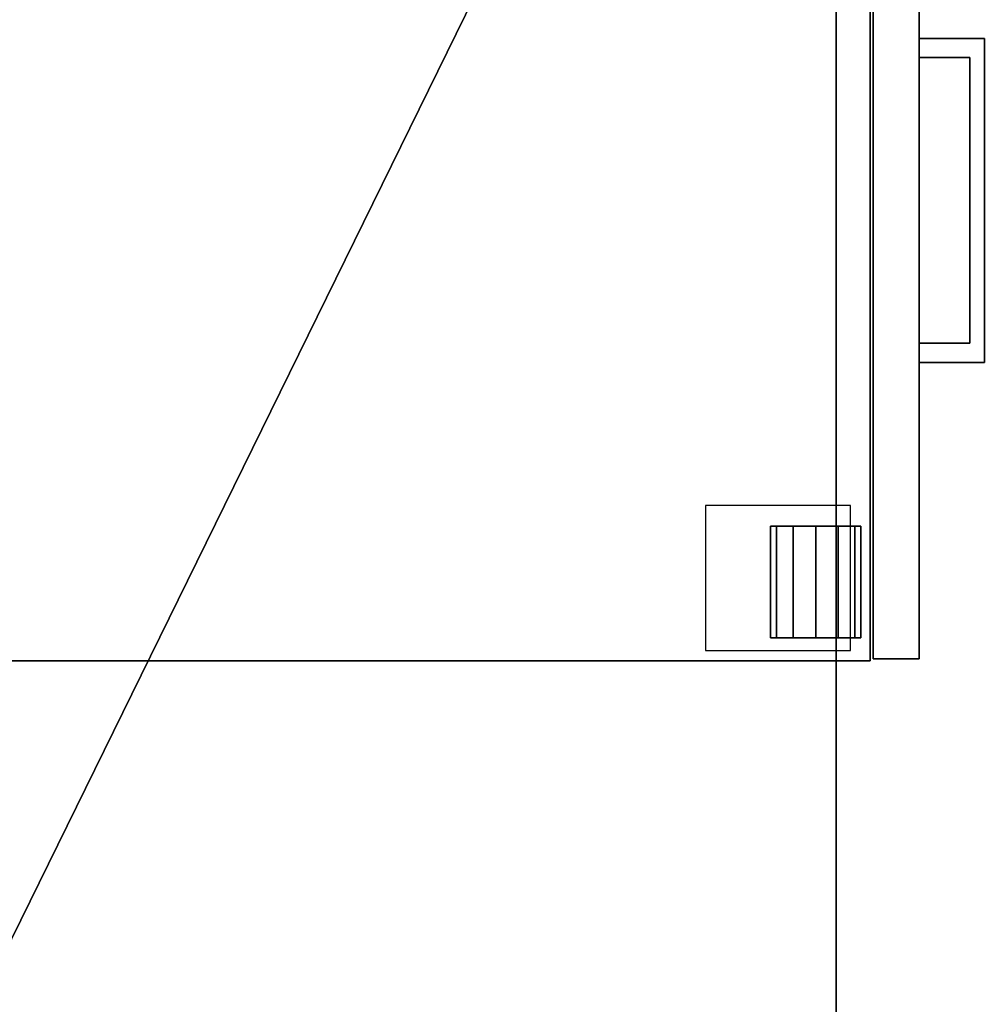
# Model space of a CAD drawing. Units: inches. Extents: x -7 to 73, y 3 to 266.
# Drawn here: x 48 to 64, y 173 to 189 of the extents above; entities that cross this region are included whole.
import ezdxf

# ---------------------------------------------------------------- set-up
doc = ezdxf.new("R2010")
doc.units = ezdxf.units.IN
doc.header["$MEASUREMENT"] = 0
for name, color, linetype in [('A-FURN', 7, 'Continuous'), ('A-FURN-ATTRIBUTE-T', 7, 'Continuous'), ('A-FURN-T', 7, 'Continuous'), ('AFUFR-3-EDPL', 19, 'Continuous'), ('AFUFR-3-TPLW', 15, 'Continuous'), ('AFUST-3-CSLW', 15, 'Continuous'), ('AFUST-3-CTPL', 19, 'Continuous'), ('AFUST-3-DWLW', 15, 'Continuous'), ('AFUST-3-PLPT', 4, 'Continuous')]:
    doc.layers.add(name, color=color, linetype=linetype)
doc.styles.get("Standard").update_dxf_attribs({"font": 'arial.ttf'})

# ---------------------------------------------------------------- blocks, each defined once
blk = doc.blocks.new('3_SNREC2959-7D')
at = {"layer": 'A-FURN-ATTRIBUTE-T', "flags": 1}
for tag, height in [('CAPTG', 2.5), ('CAPPN', 0.001), ('CAPMG', 0.001), ('CAPMC', 0.001), ('CAPQT', 0.001), ('CAPDH', 0.001), ('CAPGC', 0.001)]:
    blk.add_attdef(tag, (0, 0), '', height=height, dxfattribs=at)
at = {"layer": 'AFUFR-3-EDPL'}
mesh = blk.add_polyface(dxfattribs=at)
corners = [(59, 0, 28.375), (59, -29, 28.375), (0, -29, 28.375), (0, 0, 28.375), (0, 0, 29.5), (59, 0, 29.5), (0, -29, 29.5), (59, -29, 29.5)]
mesh.append_faces([[corners[k] for k in face] for face in [(3, 0, 2, 2), (5, 0, 4, 4), (4, 3, 6, 6), (6, 2, 7, 7), (7, 1, 5, 5)]], dxfattribs={"vtx1": -1})
mesh.append_faces([[corners[k] for k in face] for face in [(0, 1, 2, 2), (0, 3, 4, 4), (3, 2, 6, 6), (2, 1, 7, 7), (1, 0, 5, 5)]], dxfattribs={"vtx3": -1})
at = {"layer": 'AFUFR-3-TPLW'}
mesh = blk.add_polyface(dxfattribs=at)
corners = [(0, 0, 29.5), (0, -29, 29.5), (59, -29, 29.5), (59, 0, 29.5)]
mesh.append_faces([[corners[k] for k in face] for face in [(3, 0, 2, 2)]], dxfattribs={"vtx1": -1})
mesh.append_faces([[corners[k] for k in face] for face in [(0, 1, 2, 2)]], dxfattribs={"vtx3": -1})
blk = doc.blocks.new('3_ZSPEBF241522M')
at = {"layer": 'AFUST-3-CSLW'}
for points, invisible_edges in [([(0, 0, 2.046), (15, 0, 2.046), (0, -22.7, 2.046)], 2), ([(15, 0, 2.046), (15, -22.7, 2.046), (0, -22.7, 2.046)], 8), ([(0, -22.7, 21.296), (15, -22.7, 21.296), (0, 0, 21.296)], 2), ([(15, -22.7, 21.296), (15, 0, 21.296), (0, 0, 21.296)], 8), ([(0, -22.7, 2.046), (0, -22.7, 21.296), (0, 0, 2.046)], 2), ([(0, -22.7, 21.296), (0, 0, 21.296), (0, 0, 2.046)], 8), ([(15, -22.7, 2.046), (15, -22.7, 21.296), (0, -22.7, 2.046)], 2), ([(15, -22.7, 21.296), (0, -22.7, 21.296), (0, -22.7, 2.046)], 8)]:
    blk.add_3dface(points, dxfattribs=dict(at, invisible_edges=invisible_edges))
at = {"layer": 'AFUST-3-CTPL'}
for points, invisible_edges in [([(0.168, -22.382, 2.046), (2.533, -22.382, 2.046), (0.168, -20.017, 2.046)], 2), ([(2.533, -22.382, 2.046), (2.533, -20.017, 2.046), (0.168, -20.017, 2.046)], 8), ([(0.377, -21.178, 1.104), (2.197, -21.178, 1.104), (0.377, -21.079, 0.736)], 2), ([(2.197, -21.178, 0.368), (0.377, -21.178, 0.368), (2.197, -21.079, 0.736)], 2), ([(0.377, -21.178, 0.368), (0.377, -21.079, 0.736), (2.197, -21.079, 0.736)], 8), ([(2.197, -21.079, 0.736), (0.377, -21.079, 0.736), (2.197, -21.178, 1.104)], 2), ([(0.377, -21.178, 0.368), (0.377, -22.452, 0.368), (0.377, -21.079, 0.736)], 3), ([(0.377, -22.452, 0.368), (0.377, -22.551, 0.736), (0.377, -21.079, 0.736)], 10), ([(0.377, -21.079, 0.736), (0.377, -22.551, 0.736), (0.377, -21.178, 1.104)], 3), ([(2.197, -21.178, 1.104), (2.197, -22.452, 1.104), (2.197, -21.079, 0.736)], 3), ([(2.197, -22.452, 1.104), (2.197, -22.551, 0.736), (2.197, -21.079, 0.736)], 10), ([(2.197, -21.079, 0.736), (2.197, -22.551, 0.736), (2.197, -21.178, 0.368)], 3), ([(2.197, -21.178, 1.104), (0.377, -21.178, 1.104), (2.197, -21.447, 1.373)], 2), ([(0.377, -21.178, 1.104), (0.377, -21.447, 1.373), (2.197, -21.447, 1.373)], 8), ([(0.377, -21.178, 0.368), (2.197, -21.178, 0.368), (0.377, -21.447, 0.099)], 2), ([(2.197, -21.447, 0.099), (0.377, -21.447, 0.099), (2.197, -21.178, 0.368)], 2), ([(0.377, -22.452, 0.368), (0.377, -21.178, 0.368), (0.377, -22.183, 0.099)], 3), ([(0.377, -21.447, 0.099), (0.377, -22.183, 0.099), (0.377, -21.178, 0.368)], 3), ([(0.377, -21.447, 1.373), (0.377, -21.178, 1.104), (0.377, -22.452, 1.104)], 10), ([(0.377, -22.452, 1.104), (0.377, -21.178, 1.104), (0.377, -22.551, 0.736)], 3), ([(2.197, -22.452, 1.104), (2.197, -21.178, 1.104), (2.197, -22.183, 1.373)], 3), ([(2.197, -21.447, 1.373), (2.197, -22.183, 1.373), (2.197, -21.178, 1.104)], 3), ([(2.197, -21.447, 0.099), (2.197, -21.178, 0.368), (2.197, -22.452, 0.368)], 10), ([(2.197, -22.452, 0.368), (2.197, -21.178, 0.368), (2.197, -22.551, 0.736)], 3), ([(0.377, -21.815, 1.471), (2.197, -21.815, 1.471), (0.377, -21.447, 1.373)], 2), ([(2.197, -21.447, 1.373), (0.377, -21.447, 1.373), (2.197, -21.815, 1.471)], 2), ([(2.197, -21.815), (0.377, -21.815), (2.197, -21.447, 0.099)], 2), ([(0.377, -21.815), (0.377, -21.447, 0.099), (2.197, -21.447, 0.099)], 8), ([(0.377, -21.815), (0.377, -22.183, 0.099), (0.377, -21.447, 0.099)], 2), ([(0.377, -22.183, 1.373), (0.377, -21.447, 1.373), (0.377, -22.452, 1.104)], 3), ([(0.377, -22.183, 1.373), (0.377, -21.815, 1.471), (0.377, -21.447, 1.373)], 8), ([(2.197, -21.815, 1.471), (2.197, -22.183, 1.373), (2.197, -21.447, 1.373)], 2), ([(2.197, -22.183, 0.099), (2.197, -21.447, 0.099), (2.197, -22.452, 0.368)], 3), ([(2.197, -22.183, 0.099), (2.197, -21.815), (2.197, -21.447, 0.099)], 8), ([(2.197, -21.815, 1.471), (0.377, -21.815, 1.471), (2.197, -22.183, 1.373)], 2), ([(0.377, -21.815, 1.471), (0.377, -22.183, 1.373), (2.197, -22.183, 1.373)], 8), ([(0.377, -21.815), (2.197, -21.815), (0.377, -22.183, 0.099)], 2), ([(2.197, -22.183, 0.099), (0.377, -22.183, 0.099), (2.197, -21.815)], 2), ([(0.377, -22.452, 1.104), (2.197, -22.452, 1.104), (0.377, -22.183, 1.373)], 2), ([(2.197, -22.183, 1.373), (0.377, -22.183, 1.373), (2.197, -22.452, 1.104)], 2), ([(2.197, -22.452, 0.368), (0.377, -22.452, 0.368), (2.197, -22.183, 0.099)], 2), ([(0.377, -22.452, 0.368), (0.377, -22.183, 0.099), (2.197, -22.183, 0.099)], 8), ([(2.197, -22.452, 1.104), (0.377, -22.452, 1.104), (2.197, -22.551, 0.736)], 2), ([(0.377, -22.452, 0.368), (2.197, -22.452, 0.368), (0.377, -22.551, 0.736)], 2), ([(0.377, -22.452, 1.104), (0.377, -22.551, 0.736), (2.197, -22.551, 0.736)], 8), ([(2.197, -22.551, 0.736), (0.377, -22.551, 0.736), (2.197, -22.452, 0.368)], 2)]:
    blk.add_3dface(points, dxfattribs=dict(at, invisible_edges=invisible_edges))
at = {"layer": 'AFUST-3-DWLW'}
for points, invisible_edges in [([(14.965, -23.5, 2.081), (0.035, -23.5, 2.081), (14.965, -22.75, 2.081)], 2), ([(0.035, -23.5, 2.081), (0.035, -22.75, 2.081), (14.965, -22.75, 2.081)], 8), ([(0.035, -23.5, 2.081), (0.035, -23.5, 14.823), (0.035, -22.75, 2.081)], 2), ([(0.035, -23.5, 14.823), (0.035, -22.75, 14.823), (0.035, -22.75, 2.081)], 8), ([(0.035, -23.5, 14.823), (14.965, -23.5, 14.823), (0.035, -22.75, 14.823)], 2), ([(14.965, -23.5, 14.823), (14.965, -22.75, 14.823), (0.035, -22.75, 14.823)], 8), ([(14.965, -22.75, 14.823), (14.965, -22.75, 2.081), (0.035, -22.75, 14.823)], 2), ([(14.965, -22.75, 2.081), (0.035, -22.75, 2.081), (0.035, -22.75, 14.823)], 8), ([(0.035, -23.5, 21.229), (14.965, -23.5, 21.229), (0.035, -22.75, 21.229)], 2), ([(14.965, -23.5, 21.229), (14.965, -22.75, 21.229), (0.035, -22.75, 21.229)], 8), ([(0.035, -22.75, 21.229), (0.035, -22.75, 14.893), (0.035, -23.5, 21.229)], 2), ([(0.035, -22.75, 14.893), (0.035, -23.5, 14.893), (0.035, -23.5, 21.229)], 8), ([(14.965, -23.5, 14.893), (0.035, -23.5, 14.893), (14.965, -22.75, 14.893)], 2), ([(0.035, -23.5, 14.893), (0.035, -22.75, 14.893), (14.965, -22.75, 14.893)], 8), ([(14.965, -22.75, 21.229), (14.965, -22.75, 14.893), (0.035, -22.75, 21.229)], 2), ([(14.965, -22.75, 14.893), (0.035, -22.75, 14.893), (0.035, -22.75, 21.229)], 8), ([(14.965, -23.5, 2.081), (14.965, -23.5, 14.823), (0.035, -23.5, 2.081)], 2), ([(14.965, -23.5, 14.823), (0.035, -23.5, 14.823), (0.035, -23.5, 2.081)], 8), ([(0.035, -23.5, 21.229), (0.035, -23.5, 14.893), (14.965, -23.5, 21.229)], 2), ([(0.035, -23.5, 14.893), (14.965, -23.5, 14.893), (14.965, -23.5, 21.229)], 8)]:
    blk.add_3dface(points, dxfattribs=dict(at, invisible_edges=invisible_edges))
at = {"layer": 'AFUST-3-PLPT'}
for points, invisible_edges in [([(4.862, -23.5, 19.653), (4.862, -24.563, 19.653), (5.173, -24.327, 19.653)], 10), ([(4.862, -23.5, 19.653), (5.173, -24.327, 19.653), (5.173, -23.5, 19.653)], 1), ([(4.862, -24.563, 19.181), (4.862, -23.5, 19.181), (5.173, -24.327, 19.181)], 10), ([(4.862, -23.5, 19.181), (5.173, -23.5, 19.181), (5.173, -24.327, 19.181)], 8), ([(4.862, -23.5, 19.653), (4.862, -23.5, 19.181), (4.862, -24.563, 19.653)], 2), ([(4.862, -23.5, 19.181), (4.862, -24.563, 19.181), (4.862, -24.563, 19.653)], 8), ([(4.862, -23.5, 13.247), (4.862, -24.563, 13.247), (5.173, -24.327, 13.247)], 10), ([(4.862, -23.5, 13.247), (5.173, -24.327, 13.247), (5.173, -23.5, 13.247)], 1), ([(4.862, -24.563, 12.774), (4.862, -23.5, 12.774), (5.173, -24.327, 12.774)], 10), ([(4.862, -23.5, 12.774), (5.173, -23.5, 12.774), (5.173, -24.327, 12.774)], 8), ([(4.862, -23.5, 13.247), (4.862, -23.5, 12.774), (4.862, -24.563, 13.247)], 2), ([(4.862, -23.5, 12.774), (4.862, -24.563, 12.774), (4.862, -24.563, 13.247)], 8), ([(5.173, -24.327, 19.653), (5.173, -24.327, 19.181), (5.173, -23.5, 19.653)], 2), ([(5.173, -24.327, 19.181), (5.173, -23.5, 19.181), (5.173, -23.5, 19.653)], 8), ([(5.173, -24.327, 13.247), (5.173, -24.327, 12.774), (5.173, -23.5, 13.247)], 2), ([(5.173, -24.327, 12.774), (5.173, -23.5, 12.774), (5.173, -23.5, 13.247)], 8), ([(9.827, -24.327, 19.181), (9.827, -24.327, 19.653), (9.827, -23.5, 19.181)], 2), ([(9.827, -24.327, 19.653), (9.827, -23.5, 19.653), (9.827, -23.5, 19.181)], 8), ([(10.138, -23.5, 19.653), (9.827, -24.327, 19.653), (10.138, -24.563, 19.653)], 3), ([(10.138, -23.5, 19.653), (9.827, -23.5, 19.653), (9.827, -24.327, 19.653)], 8), ([(9.827, -23.5, 19.181), (10.138, -23.5, 19.181), (9.827, -24.327, 19.181)], 2), ([(10.138, -23.5, 19.181), (10.138, -24.563, 19.181), (9.827, -24.327, 19.181)], 10), ([(9.827, -24.327, 12.774), (9.827, -24.327, 13.247), (9.827, -23.5, 12.774)], 2), ([(9.827, -24.327, 13.247), (9.827, -23.5, 13.247), (9.827, -23.5, 12.774)], 8), ([(10.138, -23.5, 13.247), (9.827, -24.327, 13.247), (10.138, -24.563, 13.247)], 3), ([(10.138, -23.5, 13.247), (9.827, -23.5, 13.247), (9.827, -24.327, 13.247)], 8), ([(9.827, -23.5, 12.774), (10.138, -23.5, 12.774), (9.827, -24.327, 12.774)], 2), ([(10.138, -23.5, 12.774), (10.138, -24.563, 12.774), (9.827, -24.327, 12.774)], 10), ([(10.138, -23.5, 19.181), (10.138, -23.5, 19.653), (10.138, -24.563, 19.181)], 2), ([(10.138, -23.5, 19.653), (10.138, -24.563, 19.653), (10.138, -24.563, 19.181)], 8), ([(10.138, -23.5, 12.774), (10.138, -23.5, 13.247), (10.138, -24.563, 12.774)], 2), ([(10.138, -23.5, 13.247), (10.138, -24.563, 13.247), (10.138, -24.563, 12.774)], 8), ([(5.173, -24.327, 19.653), (4.862, -24.563, 19.653), (10.138, -24.563, 19.653)], 9), ([(9.827, -24.327, 19.181), (4.862, -24.563, 19.181), (5.173, -24.327, 19.181)], 3), ([(10.138, -24.563, 19.181), (4.862, -24.563, 19.181), (9.827, -24.327, 19.181)], 10), ([(5.173, -24.327, 13.247), (4.862, -24.563, 13.247), (10.138, -24.563, 13.247)], 9), ([(9.827, -24.327, 12.774), (4.862, -24.563, 12.774), (5.173, -24.327, 12.774)], 3), ([(10.138, -24.563, 12.774), (4.862, -24.563, 12.774), (9.827, -24.327, 12.774)], 10), ([(9.827, -24.327, 19.653), (5.173, -24.327, 19.653), (10.138, -24.563, 19.653)], 10), ([(9.827, -24.327, 19.653), (9.827, -24.327, 19.181), (5.173, -24.327, 19.653)], 2), ([(9.827, -24.327, 19.181), (5.173, -24.327, 19.181), (5.173, -24.327, 19.653)], 8), ([(9.827, -24.327, 13.247), (5.173, -24.327, 13.247), (10.138, -24.563, 13.247)], 10), ([(9.827, -24.327, 13.247), (9.827, -24.327, 12.774), (5.173, -24.327, 13.247)], 2), ([(9.827, -24.327, 12.774), (5.173, -24.327, 12.774), (5.173, -24.327, 13.247)], 8), ([(10.138, -24.563, 19.181), (10.138, -24.563, 19.653), (4.862, -24.563, 19.181)], 2), ([(10.138, -24.563, 19.653), (4.862, -24.563, 19.653), (4.862, -24.563, 19.181)], 8), ([(10.138, -24.563, 12.774), (10.138, -24.563, 13.247), (4.862, -24.563, 12.774)], 2), ([(10.138, -24.563, 13.247), (4.862, -24.563, 13.247), (4.862, -24.563, 12.774)], 8)]:
    blk.add_3dface(points, dxfattribs=dict(at, invisible_edges=invisible_edges))
at = {"layer": 'A-FURN-T', "flags": 1}
for tag, height in [('CAPTG', 2.5), ('CAPPN', 0.001), ('CAPMG', 0.001), ('CAPMC', 0.001), ('CAPQT', 0.001), ('CAPDH', 0.001), ('CAPGC', 0.001)]:
    blk.add_attdef(tag, (0, 0), '', height=height, dxfattribs=at)

msp = doc.modelspace()

# ---------------------------------------------------------------- block references
at = {"layer": 'A-FURN', "rotation": 90}
for name, p in [('3_SNREC2959-7D', (32.225, 142.014)), ('3_ZSPEBF241522M', (39.075, 178.195))]:
    msp.add_blockref(name, p, dxfattribs=at)

doc.saveas('drawing.dxf')
